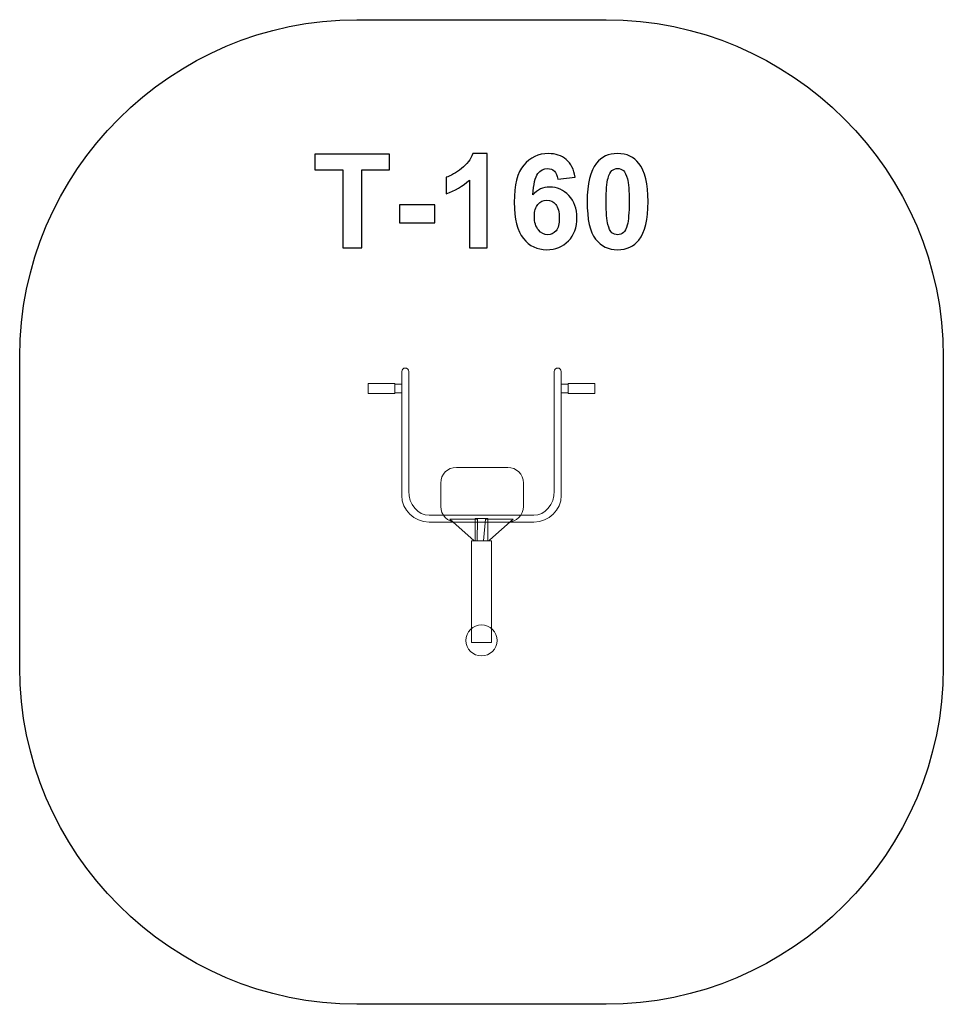
# Model space of a CAD drawing. Units: centimetres. Extents: x -19.14 to -15.16, y 3.39 to 7.63.
import ezdxf

# ---------------------------------------------------------------- set-up
doc = ezdxf.new("R2010")
doc.units = ezdxf.units.CM
doc.header["$MEASUREMENT"] = 0
doc.layers.add('layer 1', color=7, linetype='Continuous')

msp = doc.modelspace()

# ---------------------------------------------------------------- linework, layer by layer
at = {"layer": 'layer 1', "color": 7, "lineweight": 9}
for points in [[(-17.63779, 6.02199), (-17.52327, 6.02199), (-17.52327, 6.06619), (-17.63779, 6.06619), (-17.63779, 6.02199)], [(-16.77732, 6.02199), (-16.6628, 6.02199), (-16.6628, 6.06619), (-16.77732, 6.06619), (-16.77732, 6.02199)], [(-17.52327, 6.02524), (-17.49353, 6.02524), (-17.49353, 6.06296), (-17.52327, 6.06296), (-17.52327, 6.02524)], [(-16.80706, 6.02524), (-16.77732, 6.02524), (-16.77732, 6.06296), (-16.80706, 6.06296), (-16.80706, 6.02524)], [(-17.17772, 5.38846), (-17.12286, 5.38846), (-17.12286, 5.48392), (-17.17772, 5.48392), (-17.17772, 5.38846)], [(-17.19351, 4.95005), (-17.10707, 4.95005), (-17.10707, 5.38845), (-17.19351, 5.38845), (-17.19351, 4.95005)]]:
    msp.add_lwpolyline(points, close=True, dxfattribs=at)
msp.add_ellipse((-17.15029, 4.95916), major_axis=(0.06758, 0), ratio=0.9880142, dxfattribs=at)
at = {"layer": 'layer 1', "color": 242, "lineweight": 25}
msp.add_open_spline([(-17.68627, 3.39238), (-17.68627, 3.39238), (-16.61432, 3.39238), (-16.61432, 3.39238), (-16.61432, 3.39238), (-15.81598, 3.39238), (-15.16279, 4.04556), (-15.16279, 4.8439), (-15.16279, 4.8439), (-15.16279, 4.8439), (-15.16279, 6.18087), (-15.16279, 6.18087), (-15.16279, 6.18087), (-15.16279, 6.97921), (-15.81598, 7.63239), (-16.61432, 7.63239), (-16.61432, 7.63239), (-16.61432, 7.63239), (-17.68627, 7.63239), (-17.68627, 7.63239), (-17.68627, 7.63239), (-18.48461, 7.63239), (-19.1378, 6.97921), (-19.1378, 6.18087), (-19.1378, 6.18087), (-19.1378, 6.18087), (-19.1378, 4.8439), (-19.1378, 4.8439), (-19.1378, 4.8439), (-19.1378, 4.04556), (-18.48461, 3.39238), (-17.68627, 3.39238)], degree=3, knots=[0, 0, 0, 0, 0.1111111, 0.1111111, 0.1111111, 0.1111111, 0.2222222, 0.2222222, 0.2222222, 0.2222222, 0.3333333, 0.3333333, 0.3333333, 0.3333333, 0.4444444, 0.4444444, 0.4444444, 0.4444444, 0.5555556, 0.5555556, 0.5555556, 0.5555556, 0.6666667, 0.6666667, 0.6666667, 0.6666667, 0.7777778, 0.7777778, 0.7777778, 0.7777778, 1, 1, 1, 1], dxfattribs=at)
at = {"layer": 'layer 1'}
for points, knots in [([(-17.7478, 6.64939), (-17.7478, 6.64939), (-17.7478, 6.98523), (-17.7478, 6.98523), (-17.7478, 6.98523), (-17.7478, 6.98523), (-17.86746, 6.98523), (-17.86746, 6.98523), (-17.86746, 6.98523), (-17.86746, 6.98523), (-17.86746, 7.05353), (-17.86746, 7.05353), (-17.86746, 7.05353), (-17.86746, 7.05353), (-17.54686, 7.05353), (-17.54686, 7.05353), (-17.54686, 7.05353), (-17.54686, 7.05353), (-17.54686, 6.98523), (-17.54686, 6.98523), (-17.54686, 6.98523), (-17.54686, 6.98523), (-17.66596, 6.98523), (-17.66596, 6.98523), (-17.66596, 6.98523), (-17.66596, 6.98523), (-17.66596, 6.64939), (-17.66596, 6.64939), (-17.66596, 6.64939), (-17.66596, 6.64939), (-17.7478, 6.64939), (-17.7478, 6.64939)], [0, 0, 0, 0, 0.1111111, 0.1111111, 0.1111111, 0.1111111, 0.2222222, 0.2222222, 0.2222222, 0.2222222, 0.3333333, 0.3333333, 0.3333333, 0.3333333, 0.4444444, 0.4444444, 0.4444444, 0.4444444, 0.5555556, 0.5555556, 0.5555556, 0.5555556, 0.6666667, 0.6666667, 0.6666667, 0.6666667, 0.7777778, 0.7777778, 0.7777778, 0.7777778, 1, 1, 1, 1]), ([(-17.12532, 6.64939), (-17.12532, 6.64939), (-17.20264, 6.64939), (-17.20264, 6.64939), (-17.20264, 6.64939), (-17.20264, 6.64939), (-17.20264, 6.94196), (-17.20264, 6.94196), (-17.20264, 6.94196), (-17.23087, 6.91543), (-17.26417, 6.89577), (-17.30255, 6.88307), (-17.30255, 6.88307), (-17.30255, 6.88307), (-17.30255, 6.95362), (-17.30255, 6.95362), (-17.30255, 6.95362), (-17.28232, 6.96021), (-17.2604, 6.97272), (-17.23679, 6.99125), (-17.23679, 6.99125), (-17.21309, 7.00969), (-17.1969, 7.03123), (-17.18806, 7.05579), (-17.18806, 7.05579), (-17.18806, 7.05579), (-17.12532, 7.05579), (-17.12532, 7.05579), (-17.12532, 7.05579), (-17.12532, 7.05579), (-17.12532, 6.64939), (-17.12532, 6.64939)], [0, 0, 0, 0, 0.1111111, 0.1111111, 0.1111111, 0.1111111, 0.2222222, 0.2222222, 0.2222222, 0.2222222, 0.3333333, 0.3333333, 0.3333333, 0.3333333, 0.4444444, 0.4444444, 0.4444444, 0.4444444, 0.5555556, 0.5555556, 0.5555556, 0.5555556, 0.6666667, 0.6666667, 0.6666667, 0.6666667, 0.7777778, 0.7777778, 0.7777778, 0.7777778, 1, 1, 1, 1]), ([(-16.74705, 6.95456), (-16.74705, 6.95456), (-16.82212, 6.94629), (-16.82212, 6.94629), (-16.82212, 6.94629), (-16.82391, 6.96171), (-16.8287, 6.9731), (-16.83642, 6.98043), (-16.83642, 6.98043), (-16.84413, 6.98777), (-16.8541, 6.99144), (-16.86643, 6.99144), (-16.86643, 6.99144), (-16.8828, 6.99144), (-16.89663, 6.9841), (-16.90791, 6.96943), (-16.90791, 6.96943), (-16.9192, 6.95475), (-16.92626, 6.92418), (-16.92917, 6.87771), (-16.92917, 6.87771), (-16.90989, 6.90047), (-16.886, 6.91185), (-16.8573, 6.91185), (-16.8573, 6.91185), (-16.82504, 6.91185), (-16.79728, 6.89953), (-16.77424, 6.87488), (-16.77424, 6.87488), (-16.75119, 6.85014), (-16.73971, 6.81835), (-16.73971, 6.77931), (-16.73971, 6.77931), (-16.73971, 6.73791), (-16.75185, 6.70461), (-16.77612, 6.67959), (-16.77612, 6.67959), (-16.80039, 6.65456), (-16.83153, 6.64205), (-16.86953, 6.64205), (-16.86953, 6.64205), (-16.91027, 6.64205), (-16.94385, 6.65795), (-16.9701, 6.68975), (-16.9701, 6.68975), (-16.99634, 6.72154), (-17.00951, 6.77357), (-17.00951, 6.846), (-17.00951, 6.846), (-17.00951, 6.92023), (-16.99578, 6.97375), (-16.9684, 7.00659), (-16.9684, 7.00659), (-16.94103, 7.03942), (-16.90547, 7.05579), (-16.86172, 7.05579), (-16.86172, 7.05579), (-16.83106, 7.05579), (-16.80566, 7.04713), (-16.78552, 7.02982), (-16.78552, 7.02982), (-16.76539, 7.01261), (-16.7526, 6.98749), (-16.74705, 6.95456)], [0, 0, 0, 0, 0.0588235, 0.0588235, 0.0588235, 0.0588235, 0.1176471, 0.1176471, 0.1176471, 0.1176471, 0.1764706, 0.1764706, 0.1764706, 0.1764706, 0.2352941, 0.2352941, 0.2352941, 0.2352941, 0.2941176, 0.2941176, 0.2941176, 0.2941176, 0.3529412, 0.3529412, 0.3529412, 0.3529412, 0.4117647, 0.4117647, 0.4117647, 0.4117647, 0.4705882, 0.4705882, 0.4705882, 0.4705882, 0.5294118, 0.5294118, 0.5294118, 0.5294118, 0.5882353, 0.5882353, 0.5882353, 0.5882353, 0.6470588, 0.6470588, 0.6470588, 0.6470588, 0.7058824, 0.7058824, 0.7058824, 0.7058824, 0.7647059, 0.7647059, 0.7647059, 0.7647059, 0.8235294, 0.8235294, 0.8235294, 0.8235294, 0.8823529, 0.8823529, 0.8823529, 0.8823529, 1, 1, 1, 1]), ([(-16.56436, 7.05579), (-16.52523, 7.05579), (-16.49465, 7.04177), (-16.47255, 7.01374), (-16.47255, 7.01374), (-16.4463, 6.98062), (-16.43313, 6.92559), (-16.43313, 6.84883), (-16.43313, 6.84883), (-16.43313, 6.77216), (-16.44639, 6.71703), (-16.47283, 6.68354), (-16.47283, 6.68354), (-16.49475, 6.65588), (-16.52523, 6.64205), (-16.56436, 6.64205), (-16.56436, 6.64205), (-16.60368, 6.64205), (-16.63539, 6.6572), (-16.65947, 6.68749), (-16.65947, 6.68749), (-16.68355, 6.71778), (-16.69559, 6.77187), (-16.69559, 6.84958), (-16.69559, 6.84958), (-16.69559, 6.92587), (-16.68233, 6.98081), (-16.65589, 7.0143), (-16.65589, 7.0143), (-16.63398, 7.04196), (-16.6035, 7.05579), (-16.56436, 7.05579)], [0, 0, 0, 0, 0.1111111, 0.1111111, 0.1111111, 0.1111111, 0.2222222, 0.2222222, 0.2222222, 0.2222222, 0.3333333, 0.3333333, 0.3333333, 0.3333333, 0.4444444, 0.4444444, 0.4444444, 0.4444444, 0.5555556, 0.5555556, 0.5555556, 0.5555556, 0.6666667, 0.6666667, 0.6666667, 0.6666667, 0.7777778, 0.7777778, 0.7777778, 0.7777778, 1, 1, 1, 1]), ([(-16.56436, 6.99144), (-16.57358, 6.99144), (-16.58186, 6.98843), (-16.58901, 6.98241), (-16.58901, 6.98241), (-16.59625, 6.97648), (-16.6019, 6.96576), (-16.60585, 6.95024), (-16.60585, 6.95024), (-16.61112, 6.9302), (-16.61375, 6.89633), (-16.61375, 6.84883), (-16.61375, 6.84883), (-16.61375, 6.80122), (-16.6114, 6.76858), (-16.60669, 6.7508), (-16.60669, 6.7508), (-16.60199, 6.73302), (-16.59606, 6.72117), (-16.58891, 6.71524), (-16.58891, 6.71524), (-16.58176, 6.70931), (-16.57358, 6.7064), (-16.56436, 6.7064), (-16.56436, 6.7064), (-16.55514, 6.7064), (-16.54686, 6.70941), (-16.53962, 6.71543), (-16.53962, 6.71543), (-16.53247, 6.72136), (-16.52683, 6.73208), (-16.52287, 6.7476), (-16.52287, 6.7476), (-16.51761, 6.76745), (-16.51497, 6.80122), (-16.51497, 6.84883), (-16.51497, 6.84883), (-16.51497, 6.89633), (-16.51732, 6.92898), (-16.52203, 6.94676), (-16.52203, 6.94676), (-16.52673, 6.96454), (-16.53266, 6.97648), (-16.53981, 6.98241), (-16.53981, 6.98241), (-16.54696, 6.98843), (-16.55514, 6.99144), (-16.56436, 6.99144)], [0, 0, 0, 0, 0.0769231, 0.0769231, 0.0769231, 0.0769231, 0.1538462, 0.1538462, 0.1538462, 0.1538462, 0.2307692, 0.2307692, 0.2307692, 0.2307692, 0.3076923, 0.3076923, 0.3076923, 0.3076923, 0.3846154, 0.3846154, 0.3846154, 0.3846154, 0.4615385, 0.4615385, 0.4615385, 0.4615385, 0.5384615, 0.5384615, 0.5384615, 0.5384615, 0.6153846, 0.6153846, 0.6153846, 0.6153846, 0.6923077, 0.6923077, 0.6923077, 0.6923077, 0.7692308, 0.7692308, 0.7692308, 0.7692308, 0.8461538, 0.8461538, 0.8461538, 0.8461538, 1, 1, 1, 1]), ([(-17.50349, 6.7572), (-17.50349, 6.7572), (-17.50349, 6.83453), (-17.50349, 6.83453), (-17.50349, 6.83453), (-17.50349, 6.83453), (-17.35109, 6.83453), (-17.35109, 6.83453), (-17.35109, 6.83453), (-17.35109, 6.83453), (-17.35109, 6.7572), (-17.35109, 6.7572), (-17.35109, 6.7572), (-17.35109, 6.7572), (-17.50349, 6.7572), (-17.50349, 6.7572)], [0, 0, 0, 0, 0.2, 0.2, 0.2, 0.2, 0.4, 0.4, 0.4, 0.4, 0.6, 0.6, 0.6, 0.6, 1, 1, 1, 1]), ([(-16.92259, 6.78542), (-16.92259, 6.76021), (-16.91676, 6.74074), (-16.90519, 6.727), (-16.90519, 6.727), (-16.89362, 6.71327), (-16.88044, 6.7064), (-16.86549, 6.7064), (-16.86549, 6.7064), (-16.85119, 6.7064), (-16.83924, 6.71204), (-16.82965, 6.72324), (-16.82965, 6.72324), (-16.82014, 6.73453), (-16.81535, 6.75296), (-16.81535, 6.77855), (-16.81535, 6.77855), (-16.81535, 6.80489), (-16.82052, 6.82418), (-16.83077, 6.8365), (-16.83077, 6.8365), (-16.84112, 6.84873), (-16.85392, 6.85485), (-16.86934, 6.85485), (-16.86934, 6.85485), (-16.8843, 6.85485), (-16.89681, 6.84901), (-16.90716, 6.83725), (-16.90716, 6.83725), (-16.91742, 6.82559), (-16.92259, 6.80828), (-16.92259, 6.78542)], [0, 0, 0, 0, 0.1111111, 0.1111111, 0.1111111, 0.1111111, 0.2222222, 0.2222222, 0.2222222, 0.2222222, 0.3333333, 0.3333333, 0.3333333, 0.3333333, 0.4444444, 0.4444444, 0.4444444, 0.4444444, 0.5555556, 0.5555556, 0.5555556, 0.5555556, 0.6666667, 0.6666667, 0.6666667, 0.6666667, 0.7777778, 0.7777778, 0.7777778, 0.7777778, 1, 1, 1, 1])]:
    msp.add_open_spline(points, degree=3, knots=knots, dxfattribs=at)
at = {"layer": 'layer 1', "color": 7, "lineweight": 9}
for points, knots in [([(-17.37581, 5.46911), (-17.37581, 5.46911), (-16.92478, 5.46911), (-16.92478, 5.46911), (-16.92478, 5.46911), (-16.86004, 5.46911), (-16.80706, 5.52076), (-16.80706, 5.58388), (-16.80706, 5.58388), (-16.80706, 5.58388), (-16.80706, 5.95048), (-16.80706, 5.95048), (-16.80706, 5.95048), (-16.80706, 5.95048), (-16.80706, 6.09403), (-16.80706, 6.09403), (-16.80706, 6.09403), (-16.80706, 6.09403), (-16.80706, 6.11778), (-16.80706, 6.11778), (-16.80706, 6.11778), (-16.80706, 6.12581), (-16.81381, 6.13239), (-16.82205, 6.13239), (-16.82205, 6.13239), (-16.82205, 6.13239), (-16.82205, 6.13239), (-16.82205, 6.13239), (-16.82205, 6.13239), (-16.8303, 6.13239), (-16.83705, 6.12581), (-16.83705, 6.11778), (-16.83705, 6.11778), (-16.83705, 6.11778), (-16.83705, 6.09403), (-16.83705, 6.09403), (-16.83705, 6.09403), (-16.83705, 6.09403), (-16.83705, 5.95048), (-16.83705, 5.95048), (-16.83705, 5.95048), (-16.83705, 5.95048), (-16.83705, 5.6028), (-16.83705, 5.6028), (-16.83705, 5.6028), (-16.83705, 5.54542), (-16.87659, 5.49835), (-16.92478, 5.49835), (-16.92478, 5.49835), (-16.92478, 5.49835), (-17.37581, 5.49835), (-17.37581, 5.49835), (-17.37581, 5.49835), (-17.424, 5.49835), (-17.46354, 5.54542), (-17.46354, 5.6028), (-17.46354, 5.6028), (-17.46354, 5.6028), (-17.46354, 5.95048), (-17.46354, 5.95048), (-17.46354, 5.95048), (-17.46354, 5.95048), (-17.46354, 6.09403), (-17.46354, 6.09403), (-17.46354, 6.09403), (-17.46354, 6.09403), (-17.46354, 6.11778), (-17.46354, 6.11778), (-17.46354, 6.11778), (-17.46354, 6.12581), (-17.47029, 6.13239), (-17.47854, 6.13239), (-17.47854, 6.13239), (-17.47854, 6.13239), (-17.47854, 6.13239), (-17.47854, 6.13239), (-17.47854, 6.13239), (-17.48678, 6.13239), (-17.49353, 6.12581), (-17.49353, 6.11778), (-17.49353, 6.11778), (-17.49353, 6.11778), (-17.49353, 6.09403), (-17.49353, 6.09403), (-17.49353, 6.09403), (-17.49353, 6.09403), (-17.49353, 5.95048), (-17.49353, 5.95048), (-17.49353, 5.95048), (-17.49353, 5.95048), (-17.49353, 5.58388), (-17.49353, 5.58388), (-17.49353, 5.58388), (-17.49353, 5.52076), (-17.44055, 5.46911), (-17.37581, 5.46911)], [0, 0, 0, 0, 0.04, 0.04, 0.04, 0.04, 0.08, 0.08, 0.08, 0.08, 0.12, 0.12, 0.12, 0.12, 0.16, 0.16, 0.16, 0.16, 0.2, 0.2, 0.2, 0.2, 0.24, 0.24, 0.24, 0.24, 0.28, 0.28, 0.28, 0.28, 0.32, 0.32, 0.32, 0.32, 0.36, 0.36, 0.36, 0.36, 0.4, 0.4, 0.4, 0.4, 0.44, 0.44, 0.44, 0.44, 0.48, 0.48, 0.48, 0.48, 0.52, 0.52, 0.52, 0.52, 0.56, 0.56, 0.56, 0.56, 0.6, 0.6, 0.6, 0.6, 0.64, 0.64, 0.64, 0.64, 0.68, 0.68, 0.68, 0.68, 0.72, 0.72, 0.72, 0.72, 0.76, 0.76, 0.76, 0.76, 0.8, 0.8, 0.8, 0.8, 0.84, 0.84, 0.84, 0.84, 0.88, 0.88, 0.88, 0.88, 0.92, 0.92, 0.92, 0.92, 1, 1, 1, 1]), ([(-17.25855, 5.46911), (-17.25855, 5.46911), (-17.03689, 5.46911), (-17.03689, 5.46911), (-17.03689, 5.46911), (-16.99982, 5.46911), (-16.96948, 5.49945), (-16.96948, 5.53652), (-16.96948, 5.53652), (-16.96948, 5.53652), (-16.96948, 5.6372), (-16.96948, 5.6372), (-16.96948, 5.6372), (-16.96948, 5.67427), (-16.99982, 5.7046), (-17.03689, 5.7046), (-17.03689, 5.7046), (-17.03689, 5.7046), (-17.25855, 5.7046), (-17.25855, 5.7046), (-17.25855, 5.7046), (-17.29562, 5.7046), (-17.32595, 5.67427), (-17.32595, 5.6372), (-17.32595, 5.6372), (-17.32595, 5.6372), (-17.32595, 5.53652), (-17.32595, 5.53652), (-17.32595, 5.53652), (-17.32595, 5.49945), (-17.29562, 5.46911), (-17.25855, 5.46911)], [0, 0, 0, 0, 0.1111111, 0.1111111, 0.1111111, 0.1111111, 0.2222222, 0.2222222, 0.2222222, 0.2222222, 0.3333333, 0.3333333, 0.3333333, 0.3333333, 0.4444444, 0.4444444, 0.4444444, 0.4444444, 0.5555556, 0.5555556, 0.5555556, 0.5555556, 0.6666667, 0.6666667, 0.6666667, 0.6666667, 0.7777778, 0.7777778, 0.7777778, 0.7777778, 1, 1, 1, 1]), ([(-17.18156, 5.38845), (-17.18156, 5.38845), (-17.28622, 5.4812), (-17.28622, 5.4812), (-17.28622, 5.4812), (-17.28622, 5.4812), (-17.16813, 5.4812), (-17.16813, 5.4812), (-17.16813, 5.4812), (-17.16813, 5.4812), (-17.16896, 5.38845), (-17.16896, 5.38845), (-17.16896, 5.38845), (-17.16896, 5.38845), (-17.18156, 5.38845), (-17.18156, 5.38845)], [0, 0, 0, 0, 0.2, 0.2, 0.2, 0.2, 0.4, 0.4, 0.4, 0.4, 0.6, 0.6, 0.6, 0.6, 1, 1, 1, 1]), ([(-17.11902, 5.38845), (-17.11902, 5.38845), (-17.11421, 5.39271), (-17.11421, 5.39271), (-17.11421, 5.39271), (-17.11421, 5.39271), (-17.01436, 5.4812), (-17.01436, 5.4812), (-17.01436, 5.4812), (-17.01436, 5.4812), (-17.13245, 5.4812), (-17.13245, 5.4812), (-17.13245, 5.4812), (-17.13245, 5.4812), (-17.14192, 5.38845), (-17.14192, 5.38845), (-17.14192, 5.38845), (-17.14192, 5.38845), (-17.11902, 5.38845), (-17.11902, 5.38845)], [0, 0, 0, 0, 0.1666667, 0.1666667, 0.1666667, 0.1666667, 0.3333333, 0.3333333, 0.3333333, 0.3333333, 0.5, 0.5, 0.5, 0.5, 0.6666667, 0.6666667, 0.6666667, 0.6666667, 1, 1, 1, 1])]:
    msp.add_open_spline(points, degree=3, knots=knots, dxfattribs=at)

doc.saveas('drawing.dxf')
